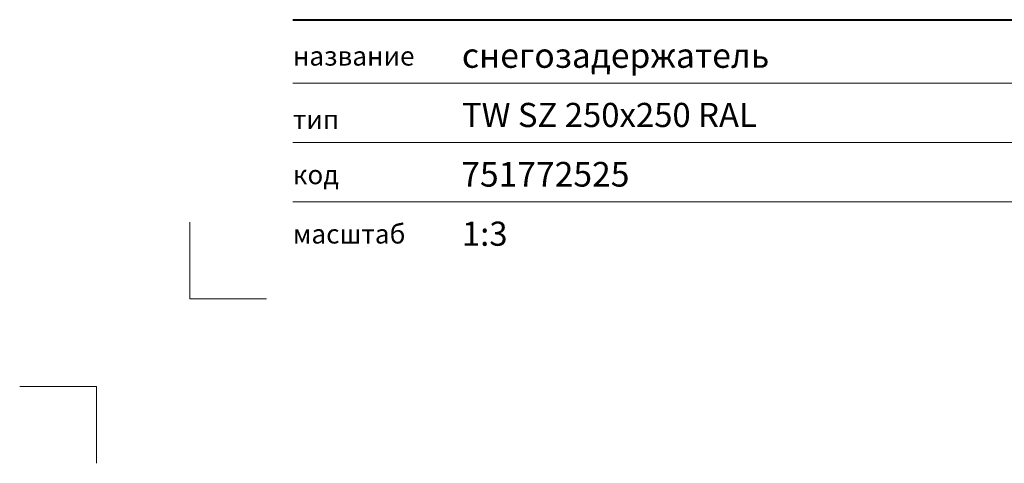
# Model space of a CAD drawing. Units: millimetres. Extents: x -3775 to 7025, y 2158 to 21875.
# Drawn here: x 5107 to 5377, y 20941 to 21063 of the extents above; entities that cross this region are included whole.
import ezdxf
from ezdxf.enums import TextEntityAlignment as Align

# ---------------------------------------------------------------- set-up
doc = ezdxf.new("R2010")
doc.units = ezdxf.units.MM
doc.layers.add('TOPWET_VYKRESOVE_POLE', color=254, linetype='Continuous', lineweight=13)
doc.layers.add('Vrstva 4', color=255, linetype='Continuous')
doc.layers.add('Vrstva 5', color=250, linetype='Continuous')
doc.styles.add('BOLD_ARIAL_NARROW', font='ARIALNB.TTF')
doc.styles.add('REGULAR_ARIAL_NARROW', font='ARIALN.TTF')

# ---------------------------------------------------------------- blocks, each defined once
blk = doc.blocks.new('*U528')
at = {"layer": 'Vrstva 4', "color": 8, "lineweight": 5, "ltscale": 0.1, "true_color": 0x828282}
for points in [[(-98.5, 8), (-105.5, 8), (-105.5, 15)], [(-114, -7), (-114, 0), (-121, 0)]]:
    blk.add_lwpolyline(points, dxfattribs=at)
at = {"layer": 'Vrstva 5', "color": 7, "lineweight": 40}
blk.add_lwpolyline([(-96.089, 33.445), (79.047, 33.445)], dxfattribs=at)
at = {"layer": 'Vrstva 5', "color": 7, "lineweight": 9}
for points in [[(-96.089, 27.661), (15.914, 27.661)], [(-96.089, 22.253), (15.764, 22.253)], [(-96.089, 16.845), (15.764, 16.845)]]:
    blk.add_lwpolyline(points, dxfattribs=at)
at = {"color": 7, "char_height": 1.75, "attachment_point": 7, "style": 'REGULAR_ARIAL_NARROW'}
for s, insert in [('{\\fHelvetica Neue LT Com 45 Light|b0|i0|c204|p34;название}', (-96.089, 29.261)), ('{\\fHelvetica Neue LT Com 45 Light|b0|i0|c204|p34;тип}', (-96.089, 23.471)), ('{\\fHelvetica Neue LT Com 45 Light|b0|i0|c204|p34;код}', (-96.089, 18.445)), ('{\\fHelvetica Neue LT Com 45 Light|b0|i0|c204|p34;масштаб}', (-96.089, 13.037))]:
    blk.add_mtext(s, dxfattribs=dict(at, insert=insert))
at = {"color": 7}
for tag, height, style, p in [('01_OZNAČENÍ_VÝKRESU', 3, 'BOLD_ARIAL_NARROW', (87.5, 284.232)), ('08_REZERVNÍ_POLE', 2.25, 'REGULAR_ARIAL_NARROW', (5.164, 12.832))]:
    blk.add_attdef(tag, text='', height=height, dxfattribs=dict(at, style=style)).set_placement(p, align=Align.RIGHT)
for tag, p, style in [('02_NADPIS_HLAVNÍ', (-80.675, 29.055), 'BOLD_ARIAL_NARROW'), ('06_VÁHA_KG', (-7.964, 23.66), 'REGULAR_ARIAL_NARROW'), ('03_TYP', (-80.675, 23.66), 'BOLD_ARIAL_NARROW'), ('04_KÓD_NEBO_PODNADPIS', (-82.105, 18.227), 'REGULAR_ARIAL_NARROW'), ('07_MATERIÁL', (-7.964, 18.227), 'REGULAR_ARIAL_NARROW'), ('05_MĚŘÍTKO', (-80.675, 12.832), 'REGULAR_ARIAL_NARROW')]:
    blk.add_attdef(tag, p, '', height=2.25, dxfattribs=dict(at, style=style))

msp = doc.modelspace()

# ---------------------------------------------------------------- block references
at = {"layer": 'TOPWET_VYKRESOVE_POLE', "ltscale": 40}
ref = msp.add_blockref('*U528', (5470.39, 20962.5), dxfattribs=dict(at, xscale=3, yscale=3, zscale=3))
ref.add_attrib('02_NADPIS_HLAVNÍ', 'снегозадержатель', (5228.36, 21049.67), dxfattribs={"layer": '0', "color": 7, "height": 6.75, "style": 'BOLD_ARIAL_NARROW'})
ref.add_attrib('05_TYP', 'TW SZ 250x250 RAL', (5228.36, 21033.48), dxfattribs={"layer": '0', "color": 7, "height": 6.6, "style": 'BOLD_ARIAL_NARROW'})
ref.add_attrib('04_KÓD_NEBO_PODNADPIS', '  751772525', (5224.07, 21017.18), dxfattribs={"layer": '0', "color": 7, "height": 6.75, "style": 'REGULAR_ARIAL_NARROW'})
ref.add_attrib('06_MĚŘÍTKO', '1:3', (5228.36, 21001), dxfattribs={"layer": '0', "color": 7, "height": 6.6, "style": 'REGULAR_ARIAL_NARROW'})

doc.saveas('drawing.dxf')
